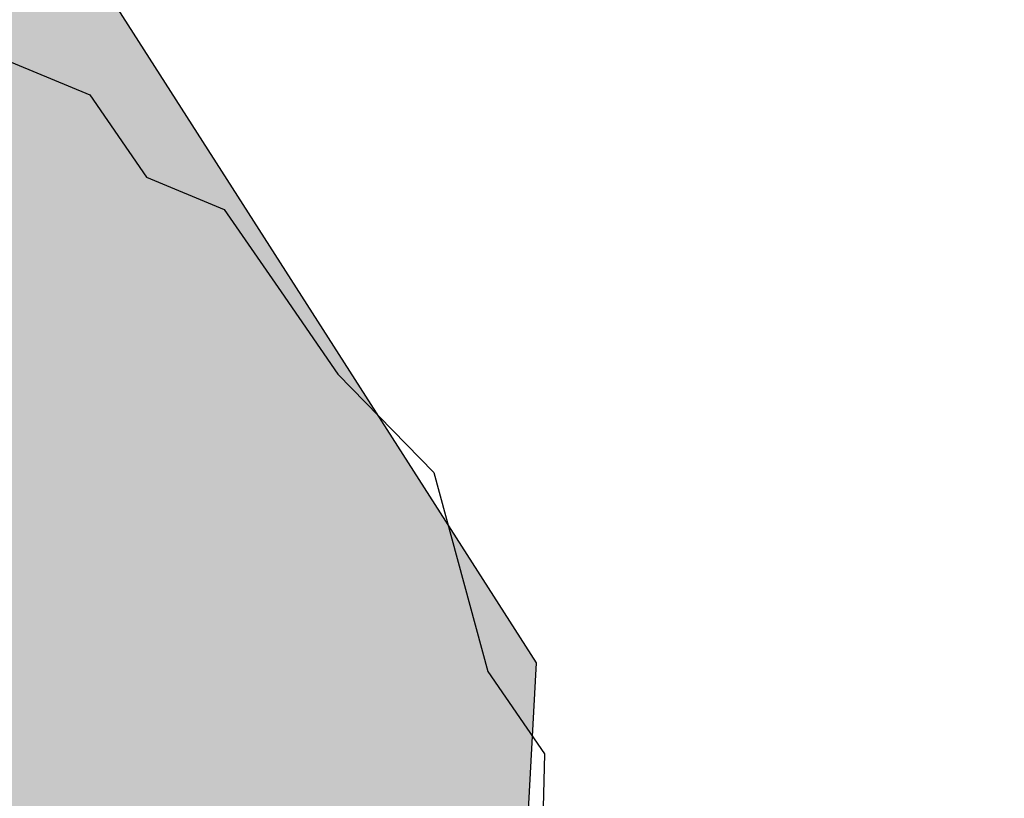
# Model space of a CAD drawing. Units: millimetres. Extents: x 687487061 to 803130931, y 473974405 to 519197613.
# Drawn here: x 688128464 to 688128564, y 475331342 to 475331421 of the extents above; entities that cross this region are included whole.
import ezdxf

# ---------------------------------------------------------------- set-up
doc = ezdxf.new("R2010")
doc.units = ezdxf.units.MM
doc.header["$LTSCALE"] = 100
doc.header["$MEASUREMENT"] = 0
doc.layers.get('0').update_dxf_attribs({"linetype": 'CONTINUOUS'})
doc.layers.add('A-hatch lndscp 2', color=53, linetype='CONTINUOUS')
doc.layers.add('A-hatch lndscp 2 hatch', color=54, linetype='CONTINUOUS')

# ---------------------------------------------------------------- blocks, each defined once
blk = doc.blocks.new('arcade-a2')
at = {"layer": 'A-hatch lndscp 2 hatch'}
blk.add_hatch(color=256, dxfattribs=at).paths.add_polyline_path([(-469.444, 9426.524), (-645.972, 9235.398), (-837.908, 9097.575), (-808.577, 9010.03), (-906.428, 8941.025), (-968.967, 8905.506), (-1094.077, 8872.128), (-1161.005, 8888.708), (-1194.388, 8972.227), (-1165.201, 9055.616), (-1257.117, 9161.939), (-1357.325, 9141.013), (-1361.319, 9067.883), (-1413.397, 8992.884), (-1604.276, 8975.904), (-1733.547, 9067.569), (-1806.613, 9148.862), (-1913.189, 9121.715), (-1877.492, 9042.402), (-1975.629, 8969.375), (-2090.309, 8933.812), (-2184.167, 8937.938), (-2280.155, 9065.098), (-2338.767, 9181.686), (-2474.372, 9227.459), (-2505.561, 9114.817), (-2497.106, 9050.29), (-2695.449, 8952.132), (-2833.034, 8941.596), (-2933.293, 8981), (-2831.182, 9150.009), (-2770.649, 9160.481), (-2824.913, 9273.051), (-2889.813, 9289.815), (-2964.81, 9256.297), (-3031.478, 9308.343), (-3062.845, 9406.307), (-3071.311, 9483.632), (-3201.507, 9577.72), (-3228.341, 9435.284), (-3324.546, 9365.921), (-3424.671, 9377.383), (-3493.864, 9238.76), (-3393.623, 9088.733), (-3428.181, 8973.234), (-3520.64, 9027.042), (-3593.842, 9077.018), (-3678.483, 8992.268), (-3647.608, 8907.616), (-3682.143, 8765.173), (-3716.662, 8603.485), (-3708.844, 8464.927), (-3704.919, 8376.403), (-3839.685, 8372.441), (-3828.237, 8495.619), (-3870.651, 8564.865), (-3963.101, 8607.127), (-4020.933, 8695.605), (-4040.29, 8818.758), (-3963.379, 8938.142), (-3874.872, 9003.65), (-3836.463, 9119.152), (-3909.643, 9142.185), (-4071.389, 9168.992), (-3975.197, 9253.751), (-3863.547, 9273.09), (-3809.72, 9369.361), (-3786.672, 9434.814), (-3709.742, 9531.104), (-3705.979, 9635.03), (-3756.043, 9642.686), (-3836.868, 9600.279), (-3875.475, 9719.566), (-3783.12, 9788.926), (-3586.702, 9742.903), (-3509.756, 9819.948), (-3402.021, 9916.264), (-3132.505, 9943.435), (-2982.278, 9878.128), (-2912.932, 9835.847), (-2801.253, 9820.545), (-2689.525, 9747.508), (-2585.472, 9643.672), (-2500.799, 9689.932), (-2450.813, 9774.652), (-2343.056, 9844.025), (-2343.127, 9928.704), (-2246.899, 9971.124), (-2189.121, 9948.078), (-2142.866, 9890.382), (-2169.79, 9855.718), (-2239.013, 9751.737), (-2135.002, 9697.938), (-1984.791, 9651.876), (-1869.336, 9725.105), (-1796.215, 9771.355), (-1730.797, 9821.447), (-1703.892, 9879.205), (-1626.92, 9925.458), (-1549.938, 9960.164), (-1472.92, 9952.531), (-1369.811, 9887.033), (-1338.942, 9810.079), (-1092.445, 9737.155), (-1111.61, 9633.216), (-1096.146, 9560.097), (-915.179, 9571.797), (-961.467, 9667.983), (-838.272, 9695.03), (-734.239, 9614.288), (-653.267, 9483.49), (-603.265, 9548.966), (-676.535, 9679.77), (-576.295, 9853.779), (-410.075, 9731.139)])
at = {"layer": 'A-hatch lndscp 2'}
for p, q in [((-1448.023, 9919.653), (-1435.232, 9920.203)), ((-1435.232, 9920.203), (-1426.468, 9915.053)), ((-1426.468, 9915.053), (-1417.94, 9915.419)), ((-1417.94, 9915.419), (-1409.176, 9910.268)), ((-1409.176, 9910.268), (-1400.412, 9905.118)), ((-1400.412, 9905.118), (-1387.384, 9900.152)), ((-1387.384, 9900.152), (-1382.884, 9894.819)), ((-1382.884, 9894.819), (-1373.883, 9884.153)), ((-1373.883, 9884.153), (-1365.119, 9879.003)), ((-1365.119, 9879.003), (-1360.381, 9868.154))]:
    blk.add_line(p, q, dxfattribs=at)
at = {"layer": 'A-hatch lndscp 2 hatch'}
blk.add_lwpolyline([(-2239.013, 9751.737), (-2135.002, 9697.938), (-1984.791, 9651.876), (-1869.336, 9725.105), (-1796.215, 9771.355), (-1730.797, 9821.447), (-1703.892, 9879.205), (-1626.92, 9925.458), (-1549.938, 9960.164), (-1472.92, 9952.531), (-1369.811, 9887.033), (-1338.942, 9810.079), (-1092.445, 9737.155)], dxfattribs=at)

msp = doc.modelspace()

# ---------------------------------------------------------------- block references
at = {"rotation": 335.0441494597327}
msp.add_blockref('arcade-a2', (688125586.589, 475321814.302), dxfattribs=at)

doc.saveas('drawing.dxf')
